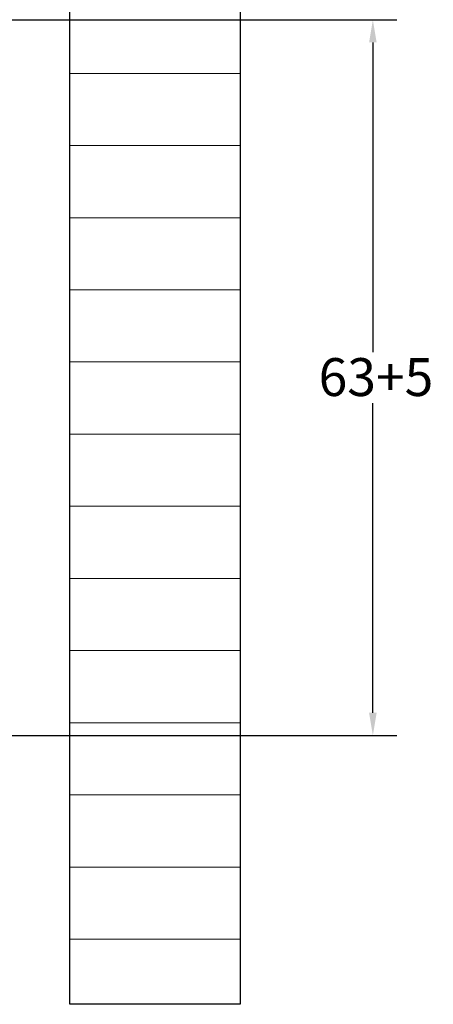
# Model space of a CAD drawing. Units: millimetres. Extents: x -282 to 1098, y -286 to 288.
# Drawn here: x 331 to 367, y 140 to 227 of the extents above; entities that cross this region are included whole.
import ezdxf

# ---------------------------------------------------------------- set-up
doc = ezdxf.new("R2010")
doc.units = ezdxf.units.MM
doc.header["$LTSCALE"] = 0.6666666666666666
for name, color, linetype, lineweight in [('Bemaßung (ISO)', 7, 'Continuous', 25), ('Schraffur (ISO)', 7, 'Continuous', 18), ('Skizziergeometrie (ISO)', 7, 'Continuous', 25)]:
    doc.layers.add(name, color=color, linetype=linetype, lineweight=lineweight)
doc.styles.add('Katalog 2010 - Zeichnung', font='plantc.ttf')
doc.dimstyles.new('2021 - Höhenschnitt', dxfattribs={"dimscale": 0.6666666666666666, "dimtxt": 5, "dimasz": 3, "dimexe": 3.174999999999998, "dimexo": 0.8, "dimgap": 0.8, "dimtad": 0, "dimtih": 1, "dimtoh": 1, "dimrnd": 1e-08, "dimtxsty": 'Katalog 2010 - Zeichnung', "dimcen": 0.09, "dimdle": 10, "dimclrd": 256, "dimclre": 256, "dimclrt": 256, "dimazin": 2, "dimtfac": 0.5, "dimtofl": 0, "dimtmove": 0, "dimatfit": 3, "dimfxl": 1, "dimtolj": 1, "dimlwd": -1, "dimlwe": -1, "dimarcsym": 0})

# ---------------------------------------------------------------- blocks, each defined once
blk = doc.blocks.new('*D50')
at = {"layer": 'Bemaßung (ISO)'}
for p, q in [((362.1274595190576, 238.9808112269343), (362.1274595190576, 240.9808112269343)), ((335.9941261857243, 236.9808112269343), (364.2441261857243, 236.9808112269343)), ((330.3964841294138, 226.9808112269345), (364.2441261857243, 226.9808112269345)), ((362.1274595190576, 224.9808112269345), (362.1274595190576, 222.9808112269345))]:
    blk.add_line(p, q, dxfattribs=at)
for points in [[(361.7941261857243, 238.9808112269343), (362.4607928523909, 238.9808112269343), (362.1274595190576, 236.9808112269343)], [(361.7941261857243, 224.9808112269345), (362.4607928523909, 224.9808112269345), (362.1274595190576, 226.9808112269345)]]:
    blk.add_solid(points, dxfattribs=at)
at = {"layer": 'Defpoints', "color": 0}
for p in [(335.4607928523908, 236.9808112269343), (329.8631507960803, 226.9808112269345), (362.1274595190576, 226.9808112269345)]:
    blk.add_point(p, dxfattribs=at)
at = {"layer": 'Bemaßung (ISO)', "insert": (359.8524011558037, 233.6707879178149), "char_height": 3.333333333333333, "attachment_point": 1, "style": 'Katalog 2010 - Zeichnung'}
blk.add_mtext('\\A1;10', dxfattribs=at)
blk = doc.blocks.new('*D51')
at = {"layer": 'Bemaßung (ISO)'}
for p, q in [((330.3964841294138, 226.9808112269345), (364.2441261857243, 226.9808112269345)), ((362.1274595190576, 224.9808112269345), (362.1274595190576, 197.7262658387611)), ((362.1274595190576, 165.9808112269337), (362.1274595190576, 193.2353566151068)), ((319.1466300013912, 163.9808112269338), (364.2441261857243, 163.9808112269338))]:
    blk.add_line(p, q, dxfattribs=at)
for points in [[(361.7941261857243, 224.9808112269345), (362.4607928523909, 224.9808112269345), (362.1274595190576, 226.9808112269345)], [(361.7941261857243, 165.9808112269337), (362.4607928523909, 165.9808112269337), (362.1274595190576, 163.9808112269338)]]:
    blk.add_solid(points, dxfattribs=at)
at = {"layer": 'Defpoints', "color": 0}
for p in [(329.8631507960803, 226.9808112269345), (318.6132966680577, 163.9808112269338), (362.1274595190576, 163.9808112269338)]:
    blk.add_point(p, dxfattribs=at)
at = {"layer": 'Bemaßung (ISO)', "insert": (357.3524010588879, 197.1929325054279), "char_height": 3.333333333333333, "attachment_point": 1, "style": 'Katalog 2010 - Zeichnung'}
blk.add_mtext('\\A1;63{+5}', dxfattribs=at)

msp = doc.modelspace()

# ---------------------------------------------------------------- hatches: boundary and pattern name
at = {"layer": 'Schraffur (ISO)'}
h = msp.add_hatch(dxfattribs=at)
h.set_pattern_fill('ANSI31', color=256, scale=50.8, angle=-45, style=0)
h.set_pattern_definition([(0, (0, 0), (0, 6.349999999999997), [])])
h.paths.add_polyline_path([(335.4607928523908, 244.9808112269343), (335.4607928523908, 140.3209299567135), (350.4607928523909, 140.3209299567135), (350.4607928523909, 244.9808112269343)])

# ---------------------------------------------------------------- linework, layer by layer
at = {"layer": 'Skizziergeometrie (ISO)'}
for p, q in [((335.4607928523908, 140.3209299567135), (335.4607928523908, 244.9808112269343)), ((350.4607928523909, 244.9808112269343), (350.4607928523909, 140.3209299567135)), ((350.4607928523909, 140.3209299567135), (335.4607928523908, 140.3209299567135))]:
    msp.add_line(p, q, dxfattribs=at)

# ---------------------------------------------------------------- dimensions: what is measured, and where the dimension line sits
at = {"layer": 'Bemaßung (ISO)'}
dim = msp.add_linear_dim(base=(362.1274595190576, 226.9808112269345), p1=(335.4607928523908, 236.9808112269343), p2=(329.8631507960803, 226.9808112269345), angle=90, dimstyle='2021 - Höhenschnitt', override={"dimdec": 2, "dimtp": 0, "dimtm": 0, "dimtdec": 2}, dxfattribs=at)
dim.commit()
dim.dimension.update_dxf_attribs({"geometry": '*D50', "text_midpoint": (362.1274595190576, 231.9808112269345), "dimtype": 160})
dim = msp.add_linear_dim(base=(362.1274595190576, 163.9808112269338), p1=(329.8631507960803, 226.9808112269345), p2=(318.6132966680577, 163.9808112269338), angle=270, text='<>{+5}', dimstyle='2021 - Höhenschnitt', override={"dimdec": 2, "dimtp": 0, "dimtm": 0, "dimtdec": 2, "dimatfit": 1}, dxfattribs=at)
dim.commit()
dim.dimension.update_dxf_attribs({"geometry": '*D51', "text_midpoint": (362.1274595190576, 195.480811226934), "dimtype": 160})

doc.saveas('drawing.dxf')
